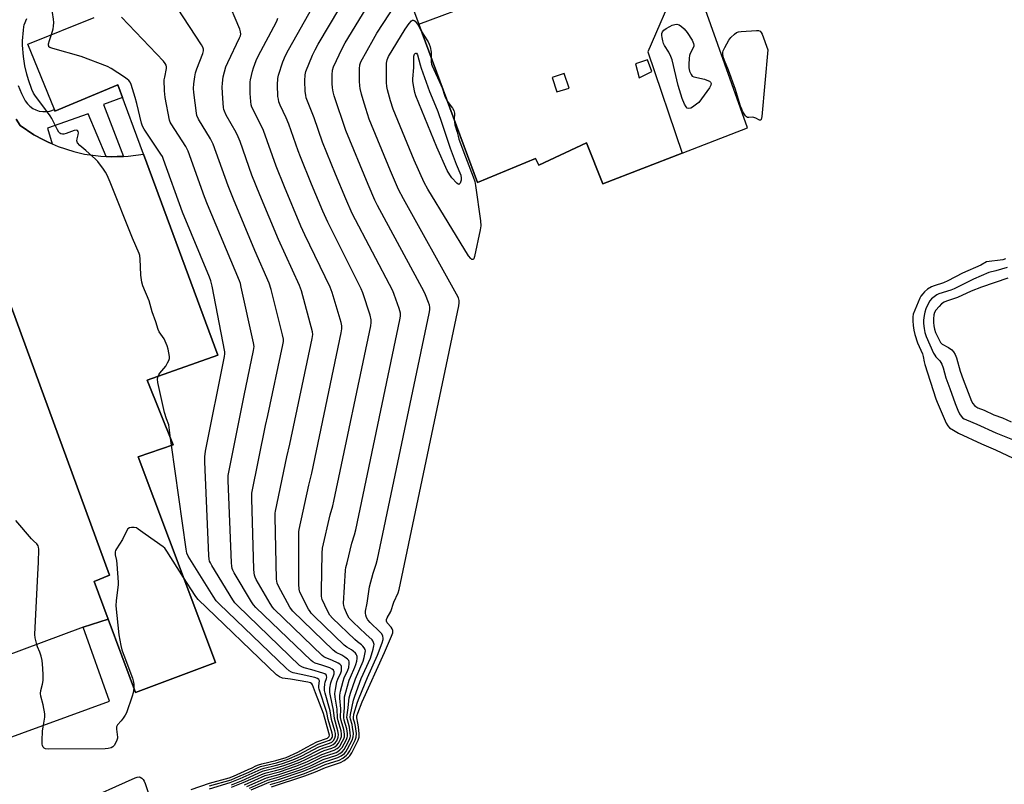
# Model space of a CAD drawing. Units: inches. Extents: x 1285760 to 1291760, y 485452 to 489452.
# Drawn here: x 1287479 to 1287893, y 486068 to 486389 of the extents above; entities that cross this region are included whole.
import ezdxf

# ---------------------------------------------------------------- set-up
doc = ezdxf.new("R2010")
doc.units = ezdxf.units.IN
doc.header["$MEASUREMENT"] = 0
for name, color, linetype in [('BLDG-Footprint', 5, 'Continuous'), ('CULTRL-Pad', 6, 'Continuous'), ('TRANS-Parking Lot', 4, 'Continuous'), ('TRANS-Street Sidewalk', 7, 'Continuous'), ('Undefined', 1, 'Continuous')]:
    doc.layers.add(name, color=color, linetype=linetype)

msp = doc.modelspace()

# ---------------------------------------------------------------- linework, layer by layer
at = {"layer": 'BLDG-Footprint', "elevation": 290.57}
for points in [[(1287607.91, 486492.02), (1287646.96, 486387.17), (1287671.73, 486320.67), (1287696.08, 486330.76), (1287697.5, 486328), (1287717.47, 486337.37), (1287724.34, 486320.17), (1287757.64, 486333.06), (1287785.14, 486343.71), (1287763.18, 486405.51)], [(1287471.33, 486086.18), (1287517.03, 486102.84), (1287505.89, 486133.87), (1287516.5, 486137.21), (1287527.91, 486106.46), (1287561.52, 486119.06), (1287529.11, 486205.41), (1287543.8, 486210.56), (1287532.87, 486237.73), (1287562.53, 486248.16), (1287531.25, 486332.6), (1287520.45, 486361.77), (1287494.1, 486350.69), (1287493.84, 486351.32), (1287482.64, 486378.78), (1287510.54, 486390.04)]]:
    msp.add_lwpolyline(points, dxfattribs=at)
at = {"layer": 'BLDG-Footprint', "elevation": 272.02}
msp.add_lwpolyline([(1287516.5, 486137.21), (1287505.89, 486133.87), (1287463.36, 486118.06), (1287396.78, 486299.89), (1287456.23, 486321.45), (1287516.96, 486155.71), (1287510.61, 486153.08)], close=True, dxfattribs=at)
at = {"layer": 'CULTRL-Pad'}
for points in [[(1287722.79, 486424.37, 0), (1287727.16, 486412.23, 0), (1287756.43, 486422.79, 0), (1287762.1, 486408.55, 0), (1287763.18, 486405.51, 0), (1287755.09, 486403.24, 0), (1287743.19, 486375.56, 0), (1287757.64, 486333.06, 0), (1287724.34, 486320.17, 0), (1287717.47, 486337.37, 0), (1287697.5, 486328, 0), (1287696.08, 486330.76, 0), (1287671.73, 486320.67, 0), (1287646.96, 486387.17, 0), (1287698.27, 486406.4, 0), (1287690.5, 486427.04, 0), (1287707.86, 486432.59, 0), (1287711.61, 486433.95, 0), (1287709.93, 486440.58, 0), (1287719.68, 486443.23, 0), (1287721.02, 486440.11, 0), (1287723.94, 486430.88, 0), (1287724.85, 486428.01, 0), (1287725.47, 486426.07, 0)], [(1287738.09, 486370.58, 0), (1287739.64, 486364.7, 0), (1287744.89, 486367.31, 0), (1287743.07, 486372.28, 0)], [(1287710.17, 486360.39, 0), (1287708.1, 486366.46, 0), (1287703, 486364.76, 0), (1287705.07, 486358.81, 0)]]:
    msp.add_polyline3d(points, close=True, dxfattribs=at)
at = {"layer": 'TRANS-Parking Lot'}
msp.add_polyline3d([(1287477.73, 486347.27, 0), (1287479.46, 486344.58, 0), (1287485.18, 486340.76, 0), (1287489.23, 486338.59, 0), (1287491.3, 486337.59, 0), (1287492.91, 486336.9, 0), (1287495.51, 486335.77, 0), (1287502.07, 486333.67, 0), (1287506.55, 486332.65, 0), (1287511.1, 486332, 0), (1287513.38, 486331.74, 0), (1287515.67, 486331.59, 0), (1287517.96, 486331.52, 0), (1287520.26, 486331.55, 0), (1287522.92, 486331.67, 0), (1287524.84, 486331.76, 0), (1287531.25, 486332.6, 0), (1287562.53, 486248.16, 0), (1287532.87, 486237.73, 0), (1287543.8, 486210.56, 0), (1287529.11, 486205.41, 0), (1287561.52, 486119.06, 0), (1287527.91, 486106.46, 0), (1287516.5, 486137.21, 0), (1287510.61, 486153.08, 0), (1287516.96, 486155.71, 0), (1287456.23, 486321.45, 0)], dxfattribs=at)
at = {"layer": 'TRANS-Street Sidewalk'}
msp.add_lwpolyline([(1287478.65, 486361.44), (1287480.02, 486358.14), (1287481.62, 486354.95), (1287482.5, 486353.74), (1287483.56, 486352.7), (1287484.78, 486351.83), (1287486.11, 486351.16), (1287487.53, 486350.7), (1287489, 486350.47), (1287490.49, 486350.48), (1287491.97, 486350.72), (1287493.84, 486351.32), (1287494.1, 486350.69), (1287520.45, 486361.77), (1287522.42, 486356.44), (1287514.51, 486353.47), (1287522.92, 486331.67), (1287520.26, 486331.55), (1287517.96, 486331.52), (1287515.67, 486331.59), (1287508.04, 486349.49), (1287491.03, 486343.48), (1287492.91, 486336.9), (1287491.3, 486337.59), (1287489.23, 486338.59), (1287485.18, 486340.76), (1287479.46, 486344.58), (1287477.73, 486347.27)], dxfattribs=at)
at = {"layer": 'Undefined'}
msp.add_line((1287543.13, 486210.33, 274), (1287542.72, 486213.24, 274), dxfattribs=at)
for points, elevation in [([(1287492.59, 486382.8), (1287493.31, 486385.27), (1287493.49, 486386.42), (1287493.59, 486387.85), (1287493.49, 486389.32), (1287492.64, 486394.92), (1287492.39, 486397.26), (1287492.35, 486400.62), (1287492.54, 486402.63), (1287492.79, 486404.09), (1287494.18, 486409.12), (1287494.85, 486410.77), (1287495.59, 486411.88), (1287497.97, 486414.62), (1287500.56, 486418.42)], 276), ([(1287584.6, 486067.77), (1287588.47, 486068.97), (1287598.99, 486072.48), (1287603.04, 486074.11), (1287607.63, 486076.19), (1287613.55, 486078.07), (1287615.03, 486078.9), (1287616.62, 486080.09), (1287617.2, 486080.7), (1287617.95, 486081.95), (1287620.24, 486086.41), (1287620.73, 486087.76), (1287620.75, 486089.19), (1287620.4, 486092.11), (1287620.12, 486093.55), (1287619.61, 486095.24), (1287619.52, 486095.98), (1287619.74, 486097.35), (1287621.17, 486102.36), (1287621.89, 486104.28), (1287625.38, 486112.69), (1287629.71, 486122.2), (1287631.62, 486127.35), (1287632.01, 486128.72), (1287632.06, 486129.27), (1287631.95, 486130.06), (1287631.43, 486131.09), (1287630.64, 486131.94), (1287626.52, 486135.83), (1287625.57, 486136.94), (1287625.08, 486137.92), (1287624.71, 486138.97), (1287624.55, 486139.76), (1287624.56, 486140.59), (1287625.3, 486143.96), (1287626.22, 486150.87), (1287627.79, 486156.58), (1287629.11, 486160.39), (1287629.62, 486162.4), (1287651.39, 486265.69), (1287651.65, 486267.17), (1287651.66, 486268.33), (1287651.49, 486269.16), (1287651.12, 486270.24), (1287649.86, 486273.44), (1287649.26, 486274.77), (1287629.64, 486311.06), (1287628.54, 486313.31), (1287625.66, 486319.8), (1287616.39, 486342.49), (1287611.4, 486357.09), (1287610.95, 486358.79), (1287610.73, 486360.52), (1287610.62, 486362.27), (1287610.57, 486365.94), (1287610.75, 486367.9), (1287611.12, 486369.28), (1287614.82, 486377.01), (1287616.02, 486379.34), (1287633.73, 486408.42)], 290), ([(1287576.53, 486065.53), (1287584.15, 486068.74), (1287588.1, 486069.88), (1287598.39, 486073.35), (1287602.51, 486075.04), (1287607.11, 486077.2), (1287613.03, 486079.11), (1287614.32, 486079.82), (1287615.75, 486080.87), (1287616.34, 486081.51), (1287617.09, 486082.76), (1287618.98, 486086.44), (1287619.48, 486087.79), (1287619.5, 486089.22), (1287619.18, 486091.83), (1287618.95, 486092.98), (1287618.25, 486095.27), (1287618.16, 486096.11), (1287618.29, 486097.27), (1287619.53, 486103.25), (1287620.07, 486104.92), (1287622.82, 486112.33), (1287626.66, 486120.87), (1287627.82, 486124.6), (1287628.16, 486126.03), (1287628.19, 486126.6), (1287628.02, 486127.39), (1287627.67, 486128.12), (1287627.34, 486128.57), (1287624.71, 486130.96), (1287619.39, 486136.05), (1287617.76, 486137.73), (1287617.02, 486138.97), (1287615.75, 486141.92), (1287615.43, 486143.02), (1287615.39, 486143.86), (1287616.25, 486157.78), (1287616.39, 486158.96), (1287616.85, 486160.96), (1287618.92, 486169.25), (1287620, 486172.74), (1287620.47, 486174.78), (1287639.08, 486263.06), (1287639.34, 486264.53), (1287639.33, 486265.82), (1287638.77, 486267.78), (1287636.7, 486273.59), (1287636.04, 486275.23), (1287619.06, 486307.73), (1287616.32, 486313.83), (1287611.99, 486324.25), (1287606.57, 486337.69), (1287603.04, 486347.85), (1287599.73, 486356.26), (1287599.47, 486357.34), (1287599.25, 486358.99), (1287599.11, 486363.44), (1287599.28, 486365.99), (1287599.58, 486367.38), (1287602.33, 486374.18), (1287603.4, 486376.48), (1287604.65, 486378.76), (1287618.1, 486401.47)], 288), ([(1287573.71, 486067.69), (1287582.46, 486071.53), (1287588.42, 486073.09), (1287595.34, 486075.46), (1287599.9, 486077.36), (1287606.21, 486080.48), (1287611.48, 486082.23), (1287612.73, 486082.94), (1287613.39, 486083.48), (1287613.77, 486083.92), (1287614.96, 486085.98), (1287615.46, 486087.06), (1287615.72, 486087.89), (1287615.75, 486089), (1287615.49, 486090.97), (1287614.4, 486094.66), (1287614.12, 486096.01), (1287614.18, 486099.55), (1287613.85, 486104.13), (1287613.85, 486105.27), (1287614.13, 486106.99), (1287615.15, 486111.26), (1287615.67, 486112.62), (1287617.14, 486115.81), (1287617.54, 486116.9), (1287617.76, 486118.59), (1287617.72, 486119.4), (1287617.58, 486119.89), (1287617.08, 486120.49), (1287615.94, 486121.33), (1287614.68, 486122.09), (1287612.34, 486123.23), (1287611.01, 486124.2), (1287594.01, 486140.58), (1287593.45, 486141.27), (1287592.83, 486142.27), (1287587.97, 486151.09), (1287587.43, 486152.43), (1287587.17, 486154.06), (1287586.66, 486180.29), (1287586.68, 486181.77), (1287586.78, 486182.66), (1287591.55, 486205.52), (1287592.78, 486210.75), (1287602.15, 486255.15), (1287602.42, 486256.9), (1287602.33, 486258), (1287597.64, 486275.13), (1287596.93, 486277.39), (1287587.98, 486296.73), (1287580.16, 486315.46), (1287576.86, 486323.81), (1287571.88, 486337.88), (1287571.12, 486339.83), (1287570.22, 486341.7), (1287566.1, 486349), (1287565.31, 486350.6), (1287565.07, 486351.42), (1287564.93, 486352.27), (1287564.61, 486355.96), (1287564.32, 486360.72), (1287564.44, 486362.47), (1287564.82, 486365.08), (1287565.93, 486369.24), (1287566.73, 486371.12), (1287571.69, 486381.49), (1287572.01, 486382.3), (1287572.17, 486383.06), (1287572.1, 486383.98), (1287571.73, 486385.1), (1287566.34, 486398.08)], 282), ([(1287585.05, 486066.8), (1287599.05, 486071.42), (1287603.57, 486073.19), (1287607.72, 486075.01), (1287614.06, 486077.03), (1287615.58, 486077.89), (1287617.47, 486079.27), (1287618.06, 486079.9), (1287618.81, 486081.14), (1287621.5, 486086.38), (1287621.99, 486087.72), (1287622, 486089.16), (1287621.66, 486092.1), (1287621.43, 486093.56), (1287620.89, 486095.78), (1287621, 486096.68), (1287621.35, 486097.8), (1287623.16, 486102.6), (1287632.63, 486123.26), (1287635.58, 486130.09), (1287636.05, 486131.48), (1287636.09, 486132.49), (1287635.87, 486133.24), (1287635.43, 486133.87), (1287633.75, 486135.7), (1287633.44, 486136.39), (1287633.39, 486137.1), (1287633.65, 486137.84), (1287635.22, 486140.53), (1287636.57, 486144.42), (1287638.28, 486148.32), (1287638.7, 486149.73), (1287663.82, 486268.92), (1287663.98, 486270.1), (1287663.92, 486271.14), (1287663.62, 486272.2), (1287662.89, 486273.76), (1287640.55, 486313.83), (1287638.53, 486317.8), (1287635.1, 486325.53), (1287626.2, 486347.29), (1287624.69, 486351.8), (1287623.59, 486355.37), (1287622.87, 486357.85), (1287622.33, 486360.16), (1287622.19, 486361.29), (1287622.09, 486363.26), (1287622.02, 486368.41), (1287622.21, 486370.09), (1287622.69, 486371.42), (1287627.91, 486380.93), (1287629.41, 486383.46), (1287640.3, 486400.28)], 292), ([(1287568.27, 486066.65), (1287573.22, 486068.6), (1287581.58, 486072.34), (1287582.9, 486072.76), (1287586.8, 486073.68), (1287589.44, 486074.45), (1287594.33, 486076.16), (1287597.07, 486077.25), (1287599.9, 486078.53), (1287605.64, 486081.45), (1287607.2, 486082.04), (1287610.44, 486083.07), (1287611.7, 486083.66), (1287612.55, 486084.3), (1287613.22, 486085.16), (1287614.12, 486086.89), (1287614.46, 486087.93), (1287614.5, 486089.01), (1287614.32, 486090.4), (1287613.08, 486094.62), (1287612.82, 486095.75), (1287612.64, 486099.48), (1287611.9, 486104.52), (1287611.78, 486106), (1287611.97, 486107.74), (1287612.59, 486110.9), (1287612.99, 486112.01), (1287614.22, 486114.74), (1287614.49, 486115.58), (1287614.57, 486116.88), (1287614.49, 486117.37), (1287614.31, 486117.81), (1287613.77, 486118.34), (1287613.06, 486118.77), (1287610.46, 486120.02), (1287607.86, 486121.04), (1287607.1, 486121.48), (1287606.39, 486122.01), (1287586.23, 486141.4), (1287585.47, 486142.3), (1287584.53, 486143.82), (1287578.72, 486153.91), (1287578.19, 486154.97), (1287577.94, 486155.75), (1287577.76, 486156.78), (1287577.67, 486158.26), (1287576.8, 486187.79), (1287576.84, 486190.16), (1287582.61, 486218.63), (1287583.57, 486222.83), (1287589.84, 486252.51), (1287590.08, 486253.97), (1287590.07, 486254.91), (1287589.71, 486256.66), (1287584.92, 486275.8), (1287584.16, 486278.36), (1287578.08, 486292.08), (1287569.06, 486313.73), (1287566.9, 486319.26), (1287560.61, 486336.83), (1287559.49, 486339), (1287554.47, 486347.31), (1287553.73, 486348.85), (1287553.51, 486349.86), (1287552.45, 486358.46), (1287552.37, 486360.17), (1287552.44, 486362.14), (1287552.84, 486365.07), (1287553.18, 486366.81), (1287553.76, 486368.49), (1287556.26, 486374.84), (1287556.54, 486375.96), (1287556.51, 486376.73), (1287556.25, 486377.51), (1287555.66, 486378.52), (1287545.55, 486393.92)], 280), ([(1287575.78, 486066.33), (1287583.44, 486069.62), (1287588.31, 486070.98), (1287597.58, 486074.13), (1287601.72, 486075.85), (1287606.81, 486078.29), (1287612.51, 486080.15), (1287613.77, 486080.84), (1287614.9, 486081.69), (1287615.65, 486082.55), (1287616.52, 486084.09), (1287617.85, 486086.74), (1287618.16, 486087.55), (1287618.26, 486088.1), (1287618.22, 486089.53), (1287617.91, 486091.83), (1287616.99, 486094.95), (1287616.81, 486096), (1287616.87, 486097.12), (1287617.32, 486100.07), (1287617.59, 486103.02), (1287617.78, 486104.18), (1287618.35, 486106.14), (1287620.36, 486112.25), (1287623.62, 486119.55), (1287624.08, 486121.22), (1287624.49, 486123.2), (1287624.53, 486124.02), (1287624.42, 486124.54), (1287624.04, 486125.28), (1287623.51, 486125.96), (1287622.91, 486126.53), (1287621.17, 486127.8), (1287620.06, 486128.78), (1287610.79, 486137.67), (1287609.6, 486138.98), (1287608.61, 486140.75), (1287606.37, 486145.5), (1287606.2, 486146.05), (1287606.08, 486146.89), (1287606.06, 486149.21), (1287606.37, 486164.99), (1287606.56, 486167.05), (1287609.77, 486181.14), (1287610.8, 486184.83), (1287611.26, 486186.87), (1287626.77, 486260.42), (1287627.03, 486261.89), (1287627.02, 486263.02), (1287626.5, 486265.01), (1287623.46, 486274.3), (1287622.84, 486275.96), (1287608.71, 486304.03), (1287606.64, 486308.67), (1287601.92, 486320.02), (1287597.28, 486331.51), (1287596.34, 486333.99), (1287592.41, 486345.18), (1287591.29, 486347.86), (1287588.78, 486353.2), (1287588.24, 486354.57), (1287587.97, 486355.69), (1287587.81, 486356.84), (1287587.64, 486361.78), (1287587.75, 486364.34), (1287588.03, 486365.76), (1287589.86, 486371.38), (1287590.98, 486374.04), (1287592.2, 486376.39), (1287602.61, 486394.81)], 286), ([(1287537.5, 486239.36), (1287537.73, 486239.86), (1287538.2, 486240.57), (1287540.69, 486243.61), (1287541.46, 486244.88), (1287541.97, 486245.94), (1287542.17, 486246.75), (1287542.17, 486247.59), (1287541.69, 486250.71), (1287541.23, 486252.08), (1287539.93, 486255), (1287539.34, 486255.99), (1287537.92, 486258.01), (1287537.45, 486258.91), (1287536.42, 486262.12), (1287534.93, 486266.31), (1287533.62, 486270.93), (1287530.98, 486277.23), (1287530.6, 486278.89), (1287530.14, 486281.71), (1287530.08, 486285.28), (1287529.9, 486288.54), (1287529.74, 486290), (1287529.52, 486290.85), (1287526.73, 486297.36), (1287517.26, 486320.81), (1287515.97, 486323.79), (1287515.32, 486325.1), (1287514.49, 486326.34), (1287512.13, 486329.45), (1287511.1, 486330.53), (1287507.01, 486334.2), (1287504.58, 486336.26), (1287503.6, 486337.29), (1287503.37, 486337.75), (1287503.33, 486338.25), (1287503.46, 486339.06), (1287503.9, 486340.74), (1287504, 486341.55), (1287503.87, 486342.14), (1287503.62, 486342.48), (1287503.45, 486342.59), (1287503.01, 486342.68), (1287502.22, 486342.57), (1287498.87, 486341.26), (1287497.77, 486340.94), (1287497.24, 486340.94), (1287496.52, 486341.16), (1287496.09, 486341.43), (1287495.73, 486341.83), (1287495.14, 486342.83), (1287492.81, 486347.53), (1287492.1, 486348.71), (1287488.56, 486353.48), (1287485.85, 486356.9), (1287485.03, 486358.19), (1287484.35, 486359.77), (1287482.97, 486363.76), (1287482.3, 486366.19), (1287481.45, 486369.75), (1287480.83, 486373.57), (1287480.48, 486378.36), (1287480.48, 486380.21), (1287480.82, 486384.73), (1287480.99, 486386.12), (1287481.18, 486386.87), (1287482.31, 486389.53)], 274), ([(1287568.23, 486067.71), (1287572.47, 486069.41), (1287581.32, 486073.38), (1287582.35, 486073.69), (1287586.86, 486074.75), (1287589.37, 486075.46), (1287593.03, 486076.74), (1287595.97, 486077.9), (1287598.85, 486079.2), (1287605.34, 486082.54), (1287606.69, 486083.06), (1287609.95, 486084.12), (1287610.97, 486084.58), (1287611.88, 486085.3), (1287612.5, 486086.19), (1287613.16, 486087.69), (1287613.25, 486088.75), (1287613.03, 486090.32), (1287611.54, 486095.47), (1287611.15, 486099.08), (1287609.86, 486105.06), (1287609.62, 486106.49), (1287609.67, 486108.23), (1287610.05, 486110.55), (1287610.31, 486111.36), (1287611.2, 486113.45), (1287611.42, 486114.24), (1287611.41, 486115.19), (1287611.15, 486115.8), (1287610.57, 486116.28), (1287609.54, 486116.75), (1287606.25, 486117.97), (1287603.47, 486118.84), (1287602.47, 486119.34), (1287601.77, 486119.83), (1287578.46, 486142.21), (1287577.48, 486143.33), (1287576.69, 486144.56), (1287569.44, 486156.77), (1287568.88, 486157.8), (1287568.57, 486158.56), (1287568.36, 486159.49), (1287568.24, 486160.97), (1287566.93, 486195.58), (1287566.93, 486197.67), (1287567.26, 486199.73), (1287573.55, 486231.15), (1287577.59, 486250.16), (1287577.78, 486251.82), (1287577.58, 486253.28), (1287572.36, 486276.77), (1287572, 486278.21), (1287571.61, 486279.34), (1287558.19, 486311.43), (1287556.94, 486314.73), (1287550.06, 486333.91), (1287549.04, 486335.8), (1287542.98, 486345.32), (1287542.55, 486346.09), (1287542.22, 486346.88), (1287540.45, 486356.47), (1287540.12, 486359.21), (1287540.04, 486363.79), (1287540.2, 486364.92), (1287541, 486368.55), (1287541.01, 486369.34), (1287540.86, 486370.03), (1287540.48, 486370.74), (1287539.73, 486371.63), (1287522.03, 486390.16)], 278), ([(1287574.73, 486067.01), (1287582.97, 486070.58), (1287588.21, 486071.98), (1287596.63, 486074.86), (1287600.93, 486076.66), (1287606.51, 486079.38), (1287611.44, 486080.98), (1287612.26, 486081.31), (1287612.97, 486081.71), (1287613.86, 486082.34), (1287614.44, 486082.89), (1287614.79, 486083.35), (1287615.67, 486084.9), (1287616.6, 486086.77), (1287616.9, 486087.58), (1287617, 486088.14), (1287616.99, 486089.26), (1287616.73, 486091.26), (1287615.66, 486094.9), (1287615.47, 486095.96), (1287615.47, 486096.92), (1287615.74, 486099.95), (1287615.75, 486103.42), (1287615.83, 486104.57), (1287616.27, 486106.55), (1287617.7, 486111.62), (1287618.24, 486112.95), (1287620.17, 486117.15), (1287620.58, 486118.22), (1287620.89, 486119.61), (1287621.04, 486120.73), (1287621.06, 486121.54), (1287620.96, 486122.04), (1287620.72, 486122.5), (1287620.38, 486122.91), (1287619.35, 486123.87), (1287618.67, 486124.35), (1287616.77, 486125.48), (1287615.65, 486126.38), (1287603.02, 486138.5), (1287601.79, 486139.78), (1287601.28, 486140.49), (1287600.71, 486141.51), (1287597.07, 486148.55), (1287596.72, 486149.92), (1287596.58, 486151.93), (1287596.52, 486172.49), (1287596.56, 486173.97), (1287596.67, 486174.86), (1287600.73, 486193.6), (1287601.99, 486198.66), (1287614.4, 486257.49), (1287614.71, 486259.25), (1287614.68, 486260.51), (1287614.32, 486261.94), (1287610.56, 486274.44), (1287609.8, 486276.68), (1287599.11, 486298.71), (1287597.43, 486302.41), (1287590.58, 486318.85), (1287587.12, 486327.53), (1287581.77, 486342.5), (1287580.68, 486344.91), (1287576.89, 486352.31), (1287576.57, 486353.36), (1287576.36, 486354.69), (1287576.15, 486358.14), (1287576.08, 486361.84), (1287576.13, 486362.97), (1287576.26, 486363.83), (1287577.11, 486367.51), (1287577.51, 486368.91), (1287578.61, 486371.91), (1287579.52, 486373.76), (1287587.14, 486388.15), (1287587.52, 486388.94), (1287587.79, 486389.75)], 284), ([(1287661.87, 486347.13), (1287662.16, 486344.96), (1287663.1, 486341.89), (1287663.49, 486340.15), (1287663.88, 486338.85), (1287666.58, 486331.47), (1287669.87, 486323.08), (1287670.51, 486321.15), (1287670.83, 486319.4), (1287672.92, 486304.58), (1287673.09, 486302.51), (1287672.83, 486300.76), (1287670.43, 486289.6), (1287670.09, 486288.61), (1287669.97, 486288.45), (1287669.68, 486288.31), (1287669.35, 486288.38), (1287668.83, 486288.71), (1287667.95, 486289.84), (1287650.85, 486317.86), (1287649.26, 486320.72), (1287645.02, 486330.13), (1287636.22, 486351.53), (1287635.04, 486355.04), (1287633.87, 486359.67), (1287633.59, 486361.06), (1287633.42, 486362.67), (1287633.45, 486370.79), (1287633.65, 486372.25), (1287634.23, 486373.56), (1287641.28, 486385.08), (1287643, 486387.5), (1287643.91, 486388.6), (1287644.39, 486388.86), (1287644.65, 486388.88), (1287645.08, 486388.74), (1287645.47, 486388.43), (1287646.71, 486386.75), (1287647.98, 486384.43)], 294), ([(1287647.98, 486384.43), (1287648.77, 486383.05), (1287650.9, 486379.85), (1287651.41, 486378.83), (1287651.72, 486377.72), (1287652.14, 486375.43), (1287652.24, 486374.29), (1287652.2, 486373.09)], 294), ([(1287558.99, 486066.02), (1287567.7, 486068.61), (1287569.86, 486069.42), (1287571.99, 486070.32), (1287577.04, 486072.55), (1287579.44, 486073.75), (1287580.71, 486074.28), (1287582.08, 486074.69), (1287586.61, 486075.74), (1287589.32, 486076.49), (1287592.06, 486077.43), (1287594.79, 486078.51), (1287597.82, 486079.87), (1287605.04, 486083.63), (1287609.47, 486085.17), (1287610.42, 486085.63), (1287611.19, 486086.31), (1287611.72, 486087.23), (1287611.99, 486088.23), (1287611.94, 486089.25), (1287611.68, 486090.4), (1287610.28, 486095.18), (1287609.68, 486098.71), (1287607.61, 486106.14), (1287607.36, 486107.29), (1287607.3, 486108.46), (1287607.45, 486109.92), (1287607.66, 486110.77), (1287608.24, 486112.37), (1287608.34, 486112.89), (1287608.26, 486113.51), (1287608.07, 486113.86), (1287607.45, 486114.3), (1287606.65, 486114.61), (1287602.05, 486115.94), (1287598.82, 486116.76), (1287597.84, 486117.22), (1287596.93, 486117.84), (1287570.9, 486142.83), (1287569.68, 486144.12), (1287568.84, 486145.34), (1287560, 486159.86), (1287559.42, 486160.9), (1287559.1, 486161.69), (1287558.93, 486162.5), (1287558.81, 486163.98), (1287557.06, 486203.38), (1287557.04, 486205.47), (1287557.42, 486207.82), (1287565.28, 486247.55), (1287565.45, 486248.7), (1287565.43, 486249.61), (1287560.17, 486277.14), (1287559.64, 486279.41), (1287559.08, 486280.93), (1287547.67, 486308.29), (1287539.75, 486330.4), (1287539.22, 486331.58), (1287538.61, 486332.61), (1287531.64, 486343.08), (1287530.89, 486344.36), (1287530.47, 486345.63), (1287528.47, 486353.88), (1287527.78, 486356.34), (1287526.08, 486361.93), (1287525.64, 486362.88), (1287525.14, 486363.54), (1287524.48, 486364.11), (1287523.26, 486364.95), (1287517.75, 486368.52), (1287516.2, 486369.36), (1287505.13, 486373.57), (1287493.19, 486376.92), (1287491.91, 486377.41), (1287491.58, 486377.72), (1287491.48, 486377.92), (1287491.42, 486378.38), (1287491.45, 486378.91), (1287491.78, 486380.28), (1287492.59, 486382.8)], 276), ([(1287652.2, 486373.09), (1287652.18, 486371.24), (1287652.31, 486370.44), (1287652.55, 486369.68), (1287656.32, 486361.79), (1287656.83, 486360.48), (1287657.92, 486356.92), (1287658.36, 486355.95), (1287658.97, 486354.93)], 294), ([(1287658.97, 486354.93), (1287661.21, 486351.9), (1287661.77, 486350.92), (1287661.92, 486350.41), (1287661.96, 486349.88), (1287661.87, 486347.13)], 294), ([(1287893.51, 486288.56), (1287892.37, 486288.21), (1287885.57, 486287.31), (1287883.22, 486286), (1287875.47, 486282.57), (1287869.27, 486279.33), (1287867.43, 486278.61), (1287863.51, 486277.32), (1287862.44, 486276.89), (1287860.81, 486275.89), (1287859.53, 486274.79), (1287858.74, 486273.98), (1287858.02, 486272.98), (1287857.53, 486272.05), (1287855.39, 486267.09), (1287854.77, 486265.33), (1287854.6, 486264.33), (1287854.58, 486262.62), (1287854.68, 486260.63), (1287854.97, 486258.68), (1287855.47, 486256.81), (1287856.59, 486253.37), (1287858.68, 486248.67), (1287858.98, 486247.54), (1287859.32, 486245.41), (1287859.62, 486244.27), (1287864.33, 486229.86), (1287864.89, 486228.37), (1287868.68, 486219.58), (1287869.33, 486218.42), (1287870.02, 486217.68), (1287871.67, 486216.6), (1287873.86, 486215.41), (1287883.51, 486210.91), (1287889.39, 486208.42), (1287896.78, 486204.94)], 292), ([(1287894.27, 486284.92), (1287889.46, 486283.53), (1287886.58, 486282.83), (1287883.35, 486281.51), (1287880.13, 486280.08), (1287871.93, 486276.03), (1287870.61, 486275.53), (1287865.6, 486273.93), (1287864.71, 486273.47), (1287863.58, 486272.68), (1287862.51, 486271.8), (1287861.81, 486271.05), (1287861.13, 486269.96), (1287860.1, 486267.61), (1287859.63, 486266.26), (1287859.3, 486264.88), (1287859.12, 486262.89), (1287859.13, 486261.43), (1287859.32, 486259.35), (1287859.68, 486257.66), (1287860.24, 486256.03), (1287863.23, 486249.07), (1287863.8, 486248.11), (1287864.31, 486247.44), (1287866.02, 486245.78), (1287866.83, 486244.37), (1287867.42, 486242.8), (1287868.53, 486238.66), (1287870.17, 486234.21), (1287872.33, 486227.79), (1287873.47, 486225.11), (1287874.26, 486223.5), (1287874.88, 486222.5), (1287875.51, 486221.87), (1287876.18, 486221.45), (1287877.15, 486220.97), (1287881.46, 486219.19), (1287889.55, 486215.58), (1287899.25, 486211.61)], 290), ([(1287894.54, 486280.57), (1287883.47, 486276.76), (1287879.12, 486275.02), (1287873.32, 486272.42), (1287871.23, 486271.64), (1287868.8, 486270.9), (1287867.74, 486270.42), (1287866.64, 486269.66), (1287865.61, 486268.67), (1287864.29, 486267.11), (1287863.76, 486266.12), (1287863.44, 486265.04), (1287863.27, 486263.36), (1287863.27, 486261.94), (1287863.44, 486260.51), (1287863.72, 486259.09), (1287864.19, 486257.7), (1287865.63, 486254.62), (1287866.28, 486253.49), (1287866.98, 486252.83), (1287869.55, 486251.34), (1287870.95, 486250.38), (1287871.68, 486249.59), (1287872.42, 486248.46), (1287873, 486247.02), (1287874.55, 486241.38), (1287875.73, 486237.98), (1287879.29, 486228.82), (1287879.81, 486227.88), (1287880.5, 486227.05), (1287881.12, 486226.53), (1287881.89, 486226.07), (1287884.63, 486225.03), (1287888.58, 486223.11), (1287892.34, 486221.8), (1287895.93, 486220.18)], 288), ([(1287542.72, 486213.24), (1287541.91, 486218.89), (1287540.93, 486221.45), (1287540.12, 486224.13), (1287537.34, 486236.67), (1287537.22, 486238.1), (1287537.5, 486239.36)], 274), ([(1287559.06, 486067.18), (1287568.12, 486069.83), (1287569.9, 486070.54), (1287575.51, 486073.01), (1287579.23, 486074.83), (1287580.44, 486075.31), (1287587.23, 486076.96), (1287590.32, 486077.85), (1287591.66, 486078.31), (1287596.81, 486080.55), (1287604.74, 486084.72), (1287609.46, 486086.44), (1287609.99, 486086.8), (1287610.29, 486087.13), (1287610.53, 486087.56), (1287610.68, 486088.03), (1287610.72, 486088.7), (1287610.61, 486089.41), (1287608.96, 486095.16), (1287608.33, 486098.06), (1287605.06, 486107.87), (1287604.96, 486108.44), (1287604.93, 486109.3), (1287605.23, 486111.29), (1287605.19, 486111.67), (1287605.03, 486111.98), (1287604.43, 486112.38), (1287603.35, 486112.7), (1287597.53, 486114.01), (1287594.17, 486114.68), (1287593.44, 486114.99), (1287592.53, 486115.52), (1287591.19, 486116.65), (1287563.14, 486143.64), (1287561.89, 486144.92), (1287560.54, 486146.86), (1287550.09, 486163.75), (1287549.58, 486164.92), (1287549.25, 486166.68), (1287543.13, 486210.33)], 274), ([(1287486.44, 486126.64), (1287485.73, 486129.39), (1287485.62, 486130.82), (1287486.87, 486156.22), (1287487.19, 486161.03), (1287487.28, 486166.67), (1287487.21, 486167.53), (1287487.07, 486168.06), (1287486.5, 486168.9), (1287485.03, 486170.21), (1287484.22, 486171.06), (1287477.63, 486178.73)], 272), ([(1287548.12, 486154.77), (1287541.09, 486165.86), (1287540.23, 486167.07), (1287539.6, 486167.69), (1287531.94, 486173.03), (1287529.12, 486175.13), (1287528.38, 486175.56), (1287527.41, 486175.79), (1287526.24, 486175.75), (1287525.41, 486175.57), (1287524.74, 486175.17), (1287524.14, 486174.24), (1287522.51, 486170.75), (1287519.92, 486166.83), (1287519.54, 486166.07), (1287519.4, 486165.53), (1287519.42, 486164.34), (1287519.91, 486161.84), (1287520.09, 486160.39), (1287520.72, 486152.86), (1287520.66, 486151.7), (1287519.85, 486145.17), (1287519.72, 486142.82), (1287521, 486130.62), (1287521.75, 486126.18), (1287522.22, 486124.37), (1287522.98, 486122.15), (1287526.73, 486112.47), (1287527.03, 486111.37), (1287527.29, 486109.99), (1287527.23, 486108.28)], 272), ([(1287551.32, 486065.65), (1287559.06, 486068.32), (1287567.34, 486070.65), (1287569.15, 486071.34), (1287575.31, 486074.06), (1287576.91, 486074.81), (1287578.54, 486075.68), (1287579.59, 486076.13), (1287580.98, 486076.55), (1287586.97, 486077.94), (1287591.3, 486079.22), (1287596.14, 486081.39), (1287599.97, 486083.5), (1287604.18, 486085.69), (1287608.57, 486087.33), (1287609.03, 486087.64), (1287609.27, 486087.95), (1287609.4, 486088.47), (1287609.25, 486089.54), (1287606.93, 486097.7), (1287603.53, 486106.27), (1287602.31, 486109.72), (1287602.09, 486110.15), (1287601.47, 486110.51), (1287600.38, 486110.78), (1287593.01, 486112.05), (1287589.78, 486112.52), (1287588.46, 486113.06), (1287587.24, 486113.87), (1287554.25, 486145.52), (1287553.66, 486146.19), (1287552.96, 486147.15), (1287548.12, 486154.77)], 272), ([(1287489.27, 486092.72), (1287489.88, 486096.08), (1287489.89, 486097.54), (1287489.19, 486101.32), (1287488.15, 486104.97), (1287488.03, 486106.1), (1287488.17, 486107.23), (1287488.87, 486110.02), (1287489.08, 486111.43), (1287489.2, 486113.7), (1287489.04, 486116.74), (1287488.69, 486119.94), (1287488.31, 486121.67), (1287487.77, 486123.36), (1287486.78, 486125.57), (1287486.44, 486126.64)], 272), ([(1287527.23, 486108.28), (1287526.93, 486106.3), (1287526.57, 486104.89), (1287524.15, 486097.91), (1287523.6, 486096.9), (1287522.81, 486095.72), (1287521.95, 486094.58), (1287520.39, 486092.81), (1287520, 486092.1), (1287519.91, 486091.06), (1287520.34, 486087.73), (1287520.32, 486087.21), (1287520.11, 486086.41), (1287519.52, 486085.13), (1287518.93, 486084.19), (1287518.37, 486083.64), (1287517.68, 486083.28), (1287516.4, 486082.92), (1287515.21, 486082.82), (1287491.48, 486082.67), (1287490.06, 486082.83), (1287489.62, 486083.05), (1287489.14, 486083.54), (1287488.82, 486084.16), (1287488.71, 486084.7), (1287488.69, 486086.16), (1287488.93, 486090.29), (1287489.27, 486092.72)], 272), ([(1287504.65, 486060.27), (1287527.82, 486070.54), (1287528.64, 486070.85), (1287529.45, 486070.97), (1287529.95, 486070.86), (1287530.63, 486070.49), (1287531.15, 486069.93), (1287531.55, 486069.26), (1287531.98, 486068.22), (1287534.68, 486060.38)], 272)]:
    msp.add_lwpolyline(points, dxfattribs=dict(at, elevation=elevation))
for points, elevation in [([(1287760.51, 486351.76), (1287759.84, 486351.93), (1287759.31, 486352.43), (1287758.65, 486353.63), (1287757.65, 486355.98), (1287755.99, 486361.42), (1287753.41, 486372.28), (1287752.89, 486373.6), (1287752.01, 486375.38), (1287750.22, 486378.3), (1287749.83, 486379.05), (1287749.49, 486380.15), (1287749.21, 486381.59), (1287749.11, 486382.44), (1287749.15, 486383.26), (1287749.47, 486384.02), (1287749.98, 486384.69), (1287750.89, 486385.41), (1287752.45, 486386.28), (1287753.52, 486386.79), (1287754.61, 486387.12), (1287755.41, 486387.16), (1287756.43, 486386.89), (1287757.38, 486386.23), (1287758.46, 486385.22), (1287759.75, 486383.64), (1287761.82, 486380.53), (1287762.48, 486379.02), (1287762.61, 486378.37), (1287762.56, 486377.79), (1287761.02, 486374.86), (1287760.81, 486374.06), (1287760.68, 486372.91), (1287760.51, 486370.3), (1287760.51, 486368.86), (1287760.82, 486367.51), (1287761.47, 486366.01), (1287761.94, 486365.42), (1287762.62, 486365.06), (1287767.09, 486364.05), (1287768.73, 486363.47), (1287769.2, 486363.21), (1287769.56, 486362.88), (1287769.79, 486362.26), (1287769.73, 486361.58), (1287769.18, 486360.48), (1287764.64, 486354.34), (1287763.75, 486353.58), (1287762.01, 486352.4), (1287761.26, 486351.98)], 294), ([(1287790.51, 486346.85), (1287790.12, 486346.95), (1287788.65, 486347.71), (1287787.85, 486348.03), (1287787.03, 486348.09), (1287785.64, 486347.98), (1287785.14, 486348.06), (1287784.72, 486348.33), (1287784.35, 486348.71), (1287783.21, 486350.4), (1287782.7, 486351.44), (1287782.23, 486352.74), (1287780.12, 486359.76), (1287777.11, 486367.86), (1287775.4, 486371.97), (1287774.89, 486373.46), (1287774.71, 486374.87), (1287774.77, 486375.44), (1287774.93, 486375.99), (1287775.54, 486377.34), (1287777.24, 486380.5), (1287778.14, 486381.64), (1287779.62, 486383.03), (1287780.53, 486383.69), (1287781.31, 486383.98), (1287782.45, 486384.12), (1287788.91, 486384.53), (1287789.74, 486384.51), (1287790.45, 486384.3), (1287790.93, 486383.74), (1287791.29, 486382.99), (1287793.74, 486376.36), (1287791.12, 486348.42), (1287790.89, 486347.15), (1287790.67, 486346.88)], 294), ([(1287663.83, 486319.89), (1287663.5, 486319.97), (1287662.95, 486320.4), (1287660.81, 486322.72), (1287659.97, 486323.92), (1287658.97, 486325.76), (1287654.58, 486335.59), (1287645.7, 486357.15), (1287645.33, 486358.53), (1287644.79, 486361.47), (1287644.51, 486363.24), (1287644.44, 486364.28), (1287644.87, 486368.97), (1287644.88, 486372.58), (1287644.95, 486373.76), (1287645.2, 486374.58), (1287645.44, 486374.9), (1287645.72, 486375.08), (1287646.05, 486375.02), (1287646.44, 486374.35), (1287647.53, 486370.12), (1287647.96, 486368.78), (1287651.49, 486358.99), (1287654.03, 486352.97), (1287654.93, 486350.59), (1287656.67, 486345.63), (1287660.13, 486335.06), (1287662.69, 486328.42), (1287664.61, 486323.78), (1287664.86, 486322.52), (1287664.79, 486321.72), (1287664.35, 486320.46), (1287664.11, 486320.08)], 296)]:
    msp.add_lwpolyline(points, close=True, dxfattribs=dict(at, elevation=elevation))

doc.saveas('drawing.dxf')
